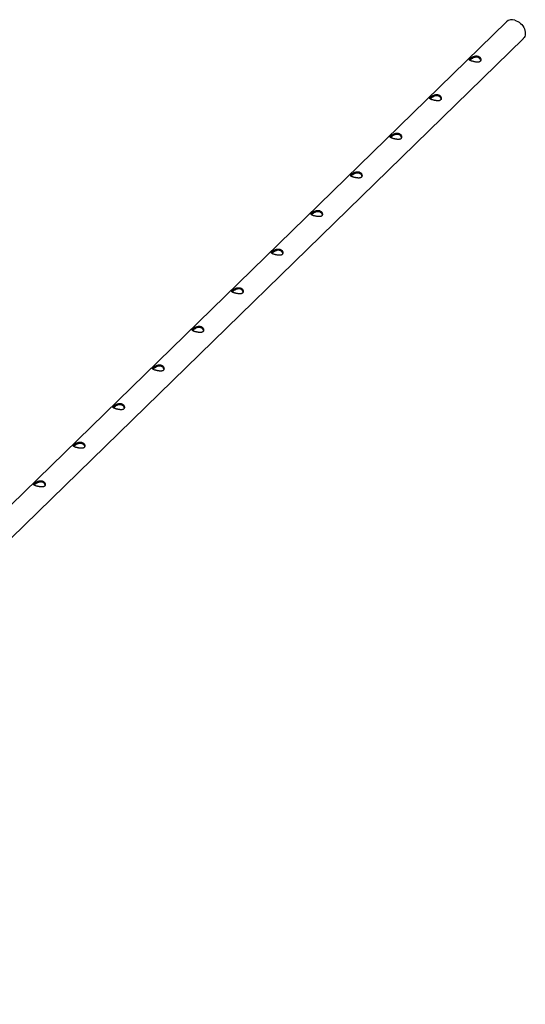
# Model space of a CAD drawing. Units: millimetres. Extents: x 250 to 14600, y 250 to 10250.
# Drawn here: x 11754 to 12469, y 2841 to 4234 of the extents above; entities that cross this region are included whole.
import ezdxf

# ---------------------------------------------------------------- set-up
doc = ezdxf.new("R2010")
doc.units = ezdxf.units.MM
doc.header["$LTSCALE"] = 50

msp = doc.modelspace()

# ---------------------------------------------------------------- linework, layer by layer
at = {"color": 7, "linetype": 'Continuous', "lineweight": 25}
for p, q in [((12441.9, 4231.2), (11041.8, 2864.7)), ((11065.4, 2840.6), (12465.4, 4207.1))]:
    msp.add_line(p, q, dxfattribs=at)
at = {"color": 7, "linetype": 'Continuous', "lineweight": 25, "flags": 128}
msp.add_lwpolyline([(12453.7, 4233.6), (12455.8, 4232.8), (12458, 4231.8), (12460, 4230.5), (12461.9, 4229), (12463.6, 4227.2), (12465.1, 4225.3), (12466.4, 4223.2), (12467.4, 4221.1), (12468.1, 4218.9), (12468.5, 4216.7), (12468.6, 4214.6), (12468.3, 4212.5), (12467.8, 4210.6), (12466.9, 4208.9), (12465.8, 4207.4), (12465.4, 4207.1)], dxfattribs=at)
at = {"color": 7, "linetype": 'Continuous', "lineweight": 25}
msp.add_arc((12449.9, 4222.1), 12.1, 71.7068, 131.2032, dxfattribs=at)
for points, knots in [([(12393.9, 4175.3), (12394.4, 4175.1), (12394.9, 4175), (12395.6, 4174.8), (12395.9, 4174.8), (12396.4, 4174.7), (12396.7, 4174.6), (12397.5, 4174.4), (12398, 4174.4), (12398.8, 4174.2), (12399, 4174.2), (12399.6, 4174.2), (12399.8, 4174.1), (12400.3, 4174.1), (12400.5, 4174.1), (12401, 4174.1), (12401.3, 4174.1), (12401.9, 4174.1), (12402.4, 4174.2), (12403, 4174.3), (12403.2, 4174.3), (12403.6, 4174.5), (12403.7, 4174.5), (12404.2, 4174.8), (12404.5, 4175), (12404.9, 4175.3), (12405, 4175.5), (12405.2, 4175.8), (12405.3, 4175.9), (12405.5, 4176.2), (12405.5, 4176.4), (12405.6, 4176.7), (12405.7, 4176.9), (12405.7, 4177.4), (12405.7, 4177.8), (12405.6, 4178.5), (12405.5, 4178.9), (12405.2, 4179.7), (12405, 4180), (12404.6, 4180.5), (12404.5, 4180.7), (12404.2, 4181), (12404.1, 4181.2), (12403.7, 4181.4), (12403.6, 4181.6), (12403.2, 4181.8), (12403, 4182), (12402.4, 4182.3), (12401.9, 4182.5), (12401.2, 4182.7), (12401, 4182.7), (12400.5, 4182.8), (12400.2, 4182.8), (12399.4, 4182.9), (12398.9, 4182.9), (12398.1, 4182.8), (12397.9, 4182.7), (12397.3, 4182.6), (12397.1, 4182.6), (12396.6, 4182.5), (12396.3, 4182.4), (12395.8, 4182.2), (12395.5, 4182.1), (12394.8, 4181.8), (12394.3, 4181.6), (12393.6, 4181.3), (12393.4, 4181.2), (12393, 4180.9), (12392.8, 4180.8), (12392.2, 4180.4), (12391.8, 4180.1), (12391.3, 4179.7), (12391.1, 4179.6), (12390.8, 4179.4), (12390.5, 4179.1), (12390.3, 4178.9), (12390.1, 4178.6), (12390, 4178.5), (12389.8, 4178.2), (12389.7, 4178), (12389.6, 4177.7), (12389.6, 4177.6), (12389.6, 4177.5), (12389.6, 4177.4), (12389.7, 4177.2), (12389.7, 4177.1), (12389.8, 4177), (12389.9, 4176.9), (12390.1, 4176.7), (12390.3, 4176.6), (12390.7, 4176.4), (12390.8, 4176.3), (12391.1, 4176.2), (12391.3, 4176.1), (12391.8, 4175.9), (12392.2, 4175.8), (12393, 4175.5), (12393.4, 4175.4), (12393.9, 4175.3)], [0, 0, 0, 0, 0.03125, 0.03125, 0.046875, 0.046875, 0.0625, 0.0625, 0.09375, 0.09375, 0.109375, 0.109375, 0.125, 0.125, 0.140625, 0.140625, 0.15625, 0.15625, 0.1875, 0.1875, 0.203125, 0.203125, 0.21875, 0.21875, 0.25, 0.25, 0.265625, 0.265625, 0.28125, 0.28125, 0.296875, 0.296875, 0.3125, 0.3125, 0.34375, 0.34375, 0.375, 0.375, 0.40625, 0.40625, 0.421875, 0.421875, 0.4375, 0.4375, 0.453125, 0.453125, 0.46875, 0.46875, 0.5, 0.5, 0.515625, 0.515625, 0.53125, 0.53125, 0.5625, 0.5625, 0.578125, 0.578125, 0.59375, 0.59375, 0.609375, 0.609375, 0.625, 0.625, 0.65625, 0.65625, 0.671875, 0.671875, 0.6875, 0.6875, 0.71875, 0.71875, 0.734375, 0.734375, 0.75, 0.765625, 0.765625, 0.78125, 0.78125, 0.8125, 0.8125, 0.828125, 0.828125, 0.84375, 0.84375, 0.859375, 0.859375, 0.875, 0.875, 0.90625, 0.90625, 0.921875, 0.921875, 0.9375, 0.9375, 0.96875, 0.96875, 1, 1, 1, 1]), ([(12405.6, 4176.7), (12405.4, 4177.3), (12404.9, 4178.6), (12403.2, 4180.3), (12401, 4181.1), (12398.5, 4181.2), (12396, 4180.6), (12393.6, 4179.4), (12391.4, 4178), (12390.6, 4177.1), (12390.2, 4176.7)], [0, 0, 0, 0, 0.119466, 0.257335, 0.382476, 0.495892, 0.612083, 0.741109, 0.879297, 1, 1, 1, 1]), ([(12337.9, 4120.6), (12338.4, 4120.5), (12338.9, 4120.3), (12339.6, 4120.2), (12339.9, 4120.1), (12340.4, 4120), (12340.7, 4119.9), (12341.5, 4119.8), (12342, 4119.7), (12342.8, 4119.6), (12343, 4119.5), (12343.6, 4119.5), (12343.8, 4119.5), (12344.3, 4119.4), (12344.5, 4119.4), (12345, 4119.4), (12345.3, 4119.4), (12345.9, 4119.4), (12346.4, 4119.5), (12347, 4119.6), (12347.2, 4119.7), (12347.5, 4119.8), (12347.7, 4119.9), (12348.2, 4120.1), (12348.5, 4120.3), (12348.9, 4120.7), (12349, 4120.8), (12349.2, 4121.1), (12349.3, 4121.2), (12349.5, 4121.6), (12349.5, 4121.7), (12349.6, 4122.1), (12349.7, 4122.2), (12349.7, 4122.8), (12349.7, 4123.1), (12349.6, 4123.9), (12349.5, 4124.3), (12349.2, 4125), (12349, 4125.4), (12348.6, 4125.9), (12348.5, 4126), (12348.2, 4126.3), (12348.1, 4126.5), (12347.7, 4126.8), (12347.5, 4126.9), (12347.2, 4127.2), (12347, 4127.3), (12346.4, 4127.6), (12345.9, 4127.8), (12345.2, 4128), (12345, 4128), (12344.5, 4128.1), (12344.2, 4128.2), (12343.4, 4128.2), (12342.9, 4128.2), (12342.1, 4128.1), (12341.9, 4128.1), (12341.3, 4128), (12341.1, 4127.9), (12340.6, 4127.8), (12340.3, 4127.7), (12339.8, 4127.6), (12339.5, 4127.5), (12338.8, 4127.2), (12338.3, 4127), (12337.6, 4126.6), (12337.4, 4126.5), (12337, 4126.2), (12336.8, 4126.1), (12336.2, 4125.7), (12335.8, 4125.5), (12335.3, 4125.1), (12335.1, 4125), (12334.8, 4124.7), (12334.5, 4124.4), (12334.3, 4124.2), (12334.1, 4124), (12334, 4123.9), (12333.8, 4123.5), (12333.7, 4123.3), (12333.6, 4123.1), (12333.6, 4123), (12333.6, 4122.8), (12333.6, 4122.7), (12333.7, 4122.6), (12333.7, 4122.5), (12333.8, 4122.3), (12333.9, 4122.3), (12334.1, 4122), (12334.3, 4121.9), (12334.7, 4121.7), (12334.8, 4121.6), (12335.1, 4121.5), (12335.3, 4121.4), (12335.8, 4121.3), (12336.2, 4121.1), (12337, 4120.9), (12337.4, 4120.7), (12337.9, 4120.6)], [0, 0, 0, 0, 0.03125, 0.03125, 0.046875, 0.046875, 0.0625, 0.0625, 0.09375, 0.09375, 0.109375, 0.109375, 0.125, 0.125, 0.140625, 0.140625, 0.15625, 0.15625, 0.1875, 0.1875, 0.203125, 0.203125, 0.21875, 0.21875, 0.25, 0.25, 0.265625, 0.265625, 0.28125, 0.28125, 0.296875, 0.296875, 0.3125, 0.3125, 0.34375, 0.34375, 0.375, 0.375, 0.40625, 0.40625, 0.421875, 0.421875, 0.4375, 0.4375, 0.453125, 0.453125, 0.46875, 0.46875, 0.5, 0.5, 0.515625, 0.515625, 0.53125, 0.53125, 0.5625, 0.5625, 0.578125, 0.578125, 0.59375, 0.59375, 0.609375, 0.609375, 0.625, 0.625, 0.65625, 0.65625, 0.671875, 0.671875, 0.6875, 0.6875, 0.71875, 0.71875, 0.734375, 0.734375, 0.75, 0.765625, 0.765625, 0.78125, 0.78125, 0.8125, 0.8125, 0.828125, 0.828125, 0.84375, 0.84375, 0.859375, 0.859375, 0.875, 0.875, 0.90625, 0.90625, 0.921875, 0.921875, 0.9375, 0.9375, 0.96875, 0.96875, 1, 1, 1, 1]), ([(12349.6, 4122), (12349.4, 4122.7), (12348.9, 4124), (12347.2, 4125.6), (12345, 4126.5), (12342.5, 4126.5), (12340, 4125.9), (12337.6, 4124.8), (12335.4, 4123.3), (12334.6, 4122.5), (12334.2, 4122.1)], [0, 0, 0, 0, 0.119466, 0.257335, 0.382476, 0.495892, 0.612083, 0.741109, 0.879297, 1, 1, 1, 1]), ([(12281.9, 4065.9), (12282.4, 4065.8), (12282.9, 4065.7), (12283.6, 4065.5), (12283.9, 4065.4), (12284.4, 4065.3), (12284.7, 4065.3), (12285.5, 4065.1), (12286, 4065), (12286.8, 4064.9), (12287, 4064.9), (12287.5, 4064.8), (12287.8, 4064.8), (12288.3, 4064.8), (12288.5, 4064.8), (12289, 4064.8), (12289.2, 4064.8), (12289.9, 4064.8), (12290.4, 4064.8), (12291, 4065), (12291.2, 4065), (12291.5, 4065.1), (12291.7, 4065.2), (12292.2, 4065.5), (12292.5, 4065.7), (12292.9, 4066), (12293, 4066.2), (12293.2, 4066.4), (12293.3, 4066.6), (12293.5, 4066.9), (12293.5, 4067.1), (12293.6, 4067.4), (12293.7, 4067.6), (12293.7, 4068.1), (12293.7, 4068.5), (12293.6, 4069.2), (12293.5, 4069.6), (12293.2, 4070.3), (12293, 4070.7), (12292.6, 4071.2), (12292.5, 4071.4), (12292.2, 4071.7), (12292.1, 4071.8), (12291.7, 4072.1), (12291.5, 4072.3), (12291.2, 4072.5), (12291, 4072.6), (12290.4, 4073), (12289.9, 4073.1), (12289.2, 4073.3), (12289, 4073.4), (12288.5, 4073.5), (12288.2, 4073.5), (12287.4, 4073.5), (12286.9, 4073.5), (12286.1, 4073.5), (12285.9, 4073.4), (12285.3, 4073.3), (12285.1, 4073.3), (12284.6, 4073.1), (12284.3, 4073.1), (12283.8, 4072.9), (12283.5, 4072.8), (12282.8, 4072.5), (12282.3, 4072.3), (12281.6, 4072), (12281.4, 4071.8), (12281, 4071.6), (12280.8, 4071.5), (12280.1, 4071.1), (12279.8, 4070.8), (12279.3, 4070.4), (12279.1, 4070.3), (12278.8, 4070), (12278.5, 4069.8), (12278.3, 4069.6), (12278.1, 4069.3), (12278, 4069.2), (12277.8, 4068.9), (12277.7, 4068.7), (12277.6, 4068.4), (12277.6, 4068.3), (12277.6, 4068.1), (12277.6, 4068.1), (12277.7, 4067.9), (12277.7, 4067.8), (12277.8, 4067.7), (12277.9, 4067.6), (12278.1, 4067.4), (12278.3, 4067.3), (12278.7, 4067.1), (12278.8, 4067), (12279.1, 4066.9), (12279.3, 4066.8), (12279.8, 4066.6), (12280.2, 4066.5), (12281, 4066.2), (12281.4, 4066.1), (12281.9, 4065.9)], [0, 0, 0, 0, 0.03125, 0.03125, 0.046875, 0.046875, 0.0625, 0.0625, 0.09375, 0.09375, 0.109375, 0.109375, 0.125, 0.125, 0.140625, 0.140625, 0.15625, 0.15625, 0.1875, 0.1875, 0.203125, 0.203125, 0.21875, 0.21875, 0.25, 0.25, 0.265625, 0.265625, 0.28125, 0.28125, 0.296875, 0.296875, 0.3125, 0.3125, 0.34375, 0.34375, 0.375, 0.375, 0.40625, 0.40625, 0.421875, 0.421875, 0.4375, 0.4375, 0.453125, 0.453125, 0.46875, 0.46875, 0.5, 0.5, 0.515625, 0.515625, 0.53125, 0.53125, 0.5625, 0.5625, 0.578125, 0.578125, 0.59375, 0.59375, 0.609375, 0.609375, 0.625, 0.625, 0.65625, 0.65625, 0.671875, 0.671875, 0.6875, 0.6875, 0.71875, 0.71875, 0.734375, 0.734375, 0.75, 0.765625, 0.765625, 0.78125, 0.78125, 0.8125, 0.8125, 0.828125, 0.828125, 0.84375, 0.84375, 0.859375, 0.859375, 0.875, 0.875, 0.90625, 0.90625, 0.921875, 0.921875, 0.9375, 0.9375, 0.96875, 0.96875, 1, 1, 1, 1]), ([(12293.6, 4067.4), (12293.4, 4068), (12292.9, 4069.3), (12291.2, 4070.9), (12289, 4071.8), (12286.5, 4071.9), (12284, 4071.3), (12281.6, 4070.1), (12279.4, 4068.6), (12278.6, 4067.8), (12278.2, 4067.4)], [0, 0, 0, 0, 0.119466, 0.257335, 0.382476, 0.495892, 0.612083, 0.741109, 0.879297, 1, 1, 1, 1]), ([(12225.9, 4011.3), (12226.4, 4011.1), (12226.9, 4011), (12227.6, 4010.8), (12227.9, 4010.8), (12228.4, 4010.7), (12228.7, 4010.6), (12229.5, 4010.5), (12230, 4010.4), (12230.8, 4010.3), (12231, 4010.2), (12231.5, 4010.2), (12231.8, 4010.1), (12232.3, 4010.1), (12232.5, 4010.1), (12233, 4010.1), (12233.2, 4010.1), (12233.9, 4010.1), (12234.4, 4010.2), (12235, 4010.3), (12235.2, 4010.4), (12235.5, 4010.5), (12235.7, 4010.6), (12236.2, 4010.8), (12236.5, 4011), (12236.9, 4011.4), (12237, 4011.5), (12237.2, 4011.8), (12237.3, 4011.9), (12237.5, 4012.2), (12237.5, 4012.4), (12237.6, 4012.7), (12237.7, 4012.9), (12237.7, 4013.4), (12237.7, 4013.8), (12237.6, 4014.6), (12237.5, 4014.9), (12237.2, 4015.7), (12237, 4016), (12236.6, 4016.5), (12236.5, 4016.7), (12236.2, 4017), (12236.1, 4017.2), (12235.7, 4017.5), (12235.5, 4017.6), (12235.2, 4017.9), (12235, 4018), (12234.3, 4018.3), (12233.9, 4018.5), (12233.2, 4018.7), (12233, 4018.7), (12232.5, 4018.8), (12232.2, 4018.8), (12231.4, 4018.9), (12230.9, 4018.9), (12230.1, 4018.8), (12229.9, 4018.8), (12229.3, 4018.7), (12229.1, 4018.6), (12228.6, 4018.5), (12228.3, 4018.4), (12227.8, 4018.2), (12227.5, 4018.2), (12226.8, 4017.9), (12226.3, 4017.6), (12225.6, 4017.3), (12225.4, 4017.2), (12225, 4016.9), (12224.8, 4016.8), (12224.1, 4016.4), (12223.8, 4016.2), (12223.3, 4015.8), (12223.1, 4015.6), (12222.8, 4015.4), (12222.5, 4015.1), (12222.3, 4014.9), (12222.1, 4014.7), (12222, 4014.5), (12221.8, 4014.2), (12221.7, 4014), (12221.6, 4013.7), (12221.6, 4013.7), (12221.6, 4013.5), (12221.6, 4013.4), (12221.7, 4013.2), (12221.7, 4013.2), (12221.8, 4013), (12221.9, 4012.9), (12222.1, 4012.7), (12222.3, 4012.6), (12222.7, 4012.4), (12222.8, 4012.3), (12223.1, 4012.2), (12223.3, 4012.1), (12223.8, 4011.9), (12224.1, 4011.8), (12225, 4011.5), (12225.4, 4011.4), (12225.9, 4011.3)], [0, 0, 0, 0, 0.03125, 0.03125, 0.046875, 0.046875, 0.0625, 0.0625, 0.09375, 0.09375, 0.109375, 0.109375, 0.125, 0.125, 0.140625, 0.140625, 0.15625, 0.15625, 0.1875, 0.1875, 0.203125, 0.203125, 0.21875, 0.21875, 0.25, 0.25, 0.265625, 0.265625, 0.28125, 0.28125, 0.296875, 0.296875, 0.3125, 0.3125, 0.34375, 0.34375, 0.375, 0.375, 0.40625, 0.40625, 0.421875, 0.421875, 0.4375, 0.4375, 0.453125, 0.453125, 0.46875, 0.46875, 0.5, 0.5, 0.515625, 0.515625, 0.53125, 0.53125, 0.5625, 0.5625, 0.578125, 0.578125, 0.59375, 0.59375, 0.609375, 0.609375, 0.625, 0.625, 0.65625, 0.65625, 0.671875, 0.671875, 0.6875, 0.6875, 0.71875, 0.71875, 0.734375, 0.734375, 0.75, 0.765625, 0.765625, 0.78125, 0.78125, 0.8125, 0.8125, 0.828125, 0.828125, 0.84375, 0.84375, 0.859375, 0.859375, 0.875, 0.875, 0.90625, 0.90625, 0.921875, 0.921875, 0.9375, 0.9375, 0.96875, 0.96875, 1, 1, 1, 1]), ([(12237.6, 4012.7), (12237.4, 4013.3), (12236.9, 4014.7), (12235.2, 4016.3), (12233, 4017.1), (12230.5, 4017.2), (12228, 4016.6), (12225.6, 4015.4), (12223.4, 4014), (12222.6, 4013.1), (12222.2, 4012.8)], [0, 0, 0, 0, 0.119466, 0.257335, 0.382476, 0.495892, 0.612083, 0.741109, 0.879297, 1, 1, 1, 1]), ([(12169.9, 3956.6), (12170.4, 3956.5), (12170.9, 3956.4), (12171.6, 3956.2), (12171.9, 3956.1), (12172.4, 3956), (12172.7, 3956), (12173.5, 3955.8), (12174, 3955.7), (12174.8, 3955.6), (12175, 3955.6), (12175.5, 3955.5), (12175.8, 3955.5), (12176.3, 3955.5), (12176.5, 3955.4), (12177, 3955.4), (12177.2, 3955.4), (12177.9, 3955.5), (12178.4, 3955.5), (12179, 3955.6), (12179.2, 3955.7), (12179.5, 3955.8), (12179.7, 3955.9), (12180.2, 3956.1), (12180.5, 3956.3), (12180.9, 3956.7), (12181, 3956.8), (12181.2, 3957.1), (12181.3, 3957.3), (12181.4, 3957.6), (12181.5, 3957.7), (12181.6, 3958.1), (12181.6, 3958.2), (12181.7, 3958.8), (12181.7, 3959.2), (12181.6, 3959.9), (12181.5, 3960.3), (12181.2, 3961), (12181, 3961.4), (12180.6, 3961.9), (12180.5, 3962), (12180.2, 3962.4), (12180, 3962.5), (12179.7, 3962.8), (12179.5, 3962.9), (12179.2, 3963.2), (12179, 3963.3), (12178.3, 3963.6), (12177.9, 3963.8), (12177.2, 3964), (12177, 3964.1), (12176.5, 3964.1), (12176.2, 3964.2), (12175.4, 3964.2), (12174.9, 3964.2), (12174.1, 3964.1), (12173.9, 3964.1), (12173.3, 3964), (12173.1, 3963.9), (12172.6, 3963.8), (12172.3, 3963.7), (12171.8, 3963.6), (12171.5, 3963.5), (12170.8, 3963.2), (12170.3, 3963), (12169.6, 3962.6), (12169.4, 3962.5), (12169, 3962.3), (12168.7, 3962.1), (12168.1, 3961.8), (12167.8, 3961.5), (12167.3, 3961.1), (12167.1, 3961), (12166.8, 3960.7), (12166.5, 3960.5), (12166.3, 3960.2), (12166.1, 3960), (12166, 3959.9), (12165.8, 3959.6), (12165.7, 3959.4), (12165.6, 3959.1), (12165.6, 3959), (12165.6, 3958.8), (12165.6, 3958.7), (12165.7, 3958.6), (12165.7, 3958.5), (12165.8, 3958.4), (12165.9, 3958.3), (12166.1, 3958.1), (12166.3, 3957.9), (12166.7, 3957.7), (12166.8, 3957.7), (12167.1, 3957.5), (12167.3, 3957.5), (12167.8, 3957.3), (12168.1, 3957.1), (12169, 3956.9), (12169.4, 3956.7), (12169.9, 3956.6)], [0, 0, 0, 0, 0.03125, 0.03125, 0.046875, 0.046875, 0.0625, 0.0625, 0.09375, 0.09375, 0.109375, 0.109375, 0.125, 0.125, 0.140625, 0.140625, 0.15625, 0.15625, 0.1875, 0.1875, 0.203125, 0.203125, 0.21875, 0.21875, 0.25, 0.25, 0.265625, 0.265625, 0.28125, 0.28125, 0.296875, 0.296875, 0.3125, 0.3125, 0.34375, 0.34375, 0.375, 0.375, 0.40625, 0.40625, 0.421875, 0.421875, 0.4375, 0.4375, 0.453125, 0.453125, 0.46875, 0.46875, 0.5, 0.5, 0.515625, 0.515625, 0.53125, 0.53125, 0.5625, 0.5625, 0.578125, 0.578125, 0.59375, 0.59375, 0.609375, 0.609375, 0.625, 0.625, 0.65625, 0.65625, 0.671875, 0.671875, 0.6875, 0.6875, 0.71875, 0.71875, 0.734375, 0.734375, 0.75, 0.765625, 0.765625, 0.78125, 0.78125, 0.8125, 0.8125, 0.828125, 0.828125, 0.84375, 0.84375, 0.859375, 0.859375, 0.875, 0.875, 0.90625, 0.90625, 0.921875, 0.921875, 0.9375, 0.9375, 0.96875, 0.96875, 1, 1, 1, 1]), ([(12181.6, 3958.1), (12181.4, 3958.7), (12180.9, 3960), (12179.2, 3961.6), (12177, 3962.5), (12174.5, 3962.5), (12172, 3961.9), (12169.6, 3960.8), (12167.4, 3959.3), (12166.6, 3958.5), (12166.2, 3958.1)], [0, 0, 0, 0, 0.119466, 0.257335, 0.382476, 0.495892, 0.612083, 0.741109, 0.879297, 1, 1, 1, 1]), ([(12113.9, 3902), (12114.4, 3901.8), (12114.9, 3901.7), (12115.6, 3901.5), (12115.9, 3901.5), (12116.4, 3901.3), (12116.7, 3901.3), (12117.5, 3901.1), (12118, 3901), (12118.8, 3900.9), (12119, 3900.9), (12119.5, 3900.8), (12119.8, 3900.8), (12120.3, 3900.8), (12120.5, 3900.8), (12121, 3900.8), (12121.2, 3900.8), (12121.9, 3900.8), (12122.4, 3900.9), (12123, 3901), (12123.2, 3901), (12123.5, 3901.2), (12123.7, 3901.2), (12124.2, 3901.5), (12124.5, 3901.7), (12124.9, 3902), (12125, 3902.2), (12125.2, 3902.5), (12125.3, 3902.6), (12125.4, 3902.9), (12125.5, 3903.1), (12125.6, 3903.4), (12125.6, 3903.6), (12125.7, 3904.1), (12125.7, 3904.5), (12125.6, 3905.2), (12125.5, 3905.6), (12125.2, 3906.4), (12125, 3906.7), (12124.6, 3907.2), (12124.5, 3907.4), (12124.2, 3907.7), (12124, 3907.9), (12123.7, 3908.1), (12123.5, 3908.3), (12123.2, 3908.5), (12123, 3908.7), (12122.3, 3909), (12121.9, 3909.2), (12121.2, 3909.3), (12120.9, 3909.4), (12120.4, 3909.5), (12120.2, 3909.5), (12119.4, 3909.6), (12118.9, 3909.6), (12118.1, 3909.5), (12117.9, 3909.4), (12117.3, 3909.3), (12117.1, 3909.3), (12116.5, 3909.2), (12116.3, 3909.1), (12115.8, 3908.9), (12115.5, 3908.8), (12114.8, 3908.5), (12114.3, 3908.3), (12113.6, 3908), (12113.4, 3907.9), (12113, 3907.6), (12112.7, 3907.5), (12112.1, 3907.1), (12111.8, 3906.8), (12111.3, 3906.4), (12111.1, 3906.3), (12110.8, 3906.1), (12110.5, 3905.8), (12110.3, 3905.6), (12110.1, 3905.3), (12110, 3905.2), (12109.8, 3904.9), (12109.7, 3904.7), (12109.6, 3904.4), (12109.6, 3904.3), (12109.6, 3904.2), (12109.6, 3904.1), (12109.7, 3903.9), (12109.7, 3903.8), (12109.8, 3903.7), (12109.9, 3903.6), (12110.1, 3903.4), (12110.3, 3903.3), (12110.7, 3903.1), (12110.8, 3903), (12111.1, 3902.9), (12111.3, 3902.8), (12111.8, 3902.6), (12112.1, 3902.5), (12113, 3902.2), (12113.4, 3902.1), (12113.9, 3902)], [0, 0, 0, 0, 0.03125, 0.03125, 0.046875, 0.046875, 0.0625, 0.0625, 0.09375, 0.09375, 0.109375, 0.109375, 0.125, 0.125, 0.140625, 0.140625, 0.15625, 0.15625, 0.1875, 0.1875, 0.203125, 0.203125, 0.21875, 0.21875, 0.25, 0.25, 0.265625, 0.265625, 0.28125, 0.28125, 0.296875, 0.296875, 0.3125, 0.3125, 0.34375, 0.34375, 0.375, 0.375, 0.40625, 0.40625, 0.421875, 0.421875, 0.4375, 0.4375, 0.453125, 0.453125, 0.46875, 0.46875, 0.5, 0.5, 0.515625, 0.515625, 0.53125, 0.53125, 0.5625, 0.5625, 0.578125, 0.578125, 0.59375, 0.59375, 0.609375, 0.609375, 0.625, 0.625, 0.65625, 0.65625, 0.671875, 0.671875, 0.6875, 0.6875, 0.71875, 0.71875, 0.734375, 0.734375, 0.75, 0.765625, 0.765625, 0.78125, 0.78125, 0.8125, 0.8125, 0.828125, 0.828125, 0.84375, 0.84375, 0.859375, 0.859375, 0.875, 0.875, 0.90625, 0.90625, 0.921875, 0.921875, 0.9375, 0.9375, 0.96875, 0.96875, 1, 1, 1, 1]), ([(12125.5, 3903.4), (12125.4, 3904), (12124.9, 3905.3), (12123.2, 3906.9), (12121, 3907.8), (12118.5, 3907.9), (12116, 3907.3), (12113.6, 3906.1), (12111.4, 3904.7), (12110.6, 3903.8), (12110.2, 3903.4)], [0, 0, 0, 0, 0.119466, 0.257335, 0.382476, 0.495892, 0.612083, 0.741109, 0.879297, 1, 1, 1, 1]), ([(12057.9, 3847.3), (12058.4, 3847.2), (12058.9, 3847), (12059.6, 3846.9), (12059.9, 3846.8), (12060.4, 3846.7), (12060.7, 3846.6), (12061.5, 3846.5), (12062, 3846.4), (12062.8, 3846.3), (12063, 3846.2), (12063.5, 3846.2), (12063.8, 3846.2), (12064.3, 3846.1), (12064.5, 3846.1), (12065, 3846.1), (12065.2, 3846.1), (12065.9, 3846.1), (12066.4, 3846.2), (12067, 3846.3), (12067.2, 3846.4), (12067.5, 3846.5), (12067.7, 3846.6), (12068.2, 3846.8), (12068.5, 3847), (12068.9, 3847.4), (12069, 3847.5), (12069.2, 3847.8), (12069.3, 3847.9), (12069.4, 3848.3), (12069.5, 3848.4), (12069.6, 3848.7), (12069.6, 3848.9), (12069.7, 3849.5), (12069.7, 3849.8), (12069.6, 3850.6), (12069.5, 3851), (12069.2, 3851.7), (12069, 3852), (12068.6, 3852.6), (12068.5, 3852.7), (12068.2, 3853), (12068, 3853.2), (12067.7, 3853.5), (12067.5, 3853.6), (12067.2, 3853.9), (12067, 3854), (12066.3, 3854.3), (12065.9, 3854.5), (12065.2, 3854.7), (12064.9, 3854.7), (12064.4, 3854.8), (12064.2, 3854.9), (12063.4, 3854.9), (12062.9, 3854.9), (12062.1, 3854.8), (12061.8, 3854.8), (12061.3, 3854.7), (12061.1, 3854.6), (12060.5, 3854.5), (12060.3, 3854.4), (12059.8, 3854.3), (12059.5, 3854.2), (12058.8, 3853.9), (12058.3, 3853.7), (12057.6, 3853.3), (12057.4, 3853.2), (12057, 3852.9), (12056.7, 3852.8), (12056.1, 3852.4), (12055.8, 3852.2), (12055.3, 3851.8), (12055.1, 3851.6), (12054.8, 3851.4), (12054.5, 3851.1), (12054.3, 3850.9), (12054.1, 3850.7), (12054, 3850.6), (12053.8, 3850.2), (12053.7, 3850), (12053.6, 3849.8), (12053.6, 3849.7), (12053.6, 3849.5), (12053.6, 3849.4), (12053.7, 3849.3), (12053.7, 3849.2), (12053.8, 3849), (12053.9, 3849), (12054.1, 3848.7), (12054.3, 3848.6), (12054.7, 3848.4), (12054.8, 3848.3), (12055.1, 3848.2), (12055.3, 3848.1), (12055.8, 3847.9), (12056.1, 3847.8), (12057, 3847.6), (12057.4, 3847.4), (12057.9, 3847.3)], [0, 0, 0, 0, 0.03125, 0.03125, 0.046875, 0.046875, 0.0625, 0.0625, 0.09375, 0.09375, 0.109375, 0.109375, 0.125, 0.125, 0.140625, 0.140625, 0.15625, 0.15625, 0.1875, 0.1875, 0.203125, 0.203125, 0.21875, 0.21875, 0.25, 0.25, 0.265625, 0.265625, 0.28125, 0.28125, 0.296875, 0.296875, 0.3125, 0.3125, 0.34375, 0.34375, 0.375, 0.375, 0.40625, 0.40625, 0.421875, 0.421875, 0.4375, 0.4375, 0.453125, 0.453125, 0.46875, 0.46875, 0.5, 0.5, 0.515625, 0.515625, 0.53125, 0.53125, 0.5625, 0.5625, 0.578125, 0.578125, 0.59375, 0.59375, 0.609375, 0.609375, 0.625, 0.625, 0.65625, 0.65625, 0.671875, 0.671875, 0.6875, 0.6875, 0.71875, 0.71875, 0.734375, 0.734375, 0.75, 0.765625, 0.765625, 0.78125, 0.78125, 0.8125, 0.8125, 0.828125, 0.828125, 0.84375, 0.84375, 0.859375, 0.859375, 0.875, 0.875, 0.90625, 0.90625, 0.921875, 0.921875, 0.9375, 0.9375, 0.96875, 0.96875, 1, 1, 1, 1]), ([(12069.5, 3848.7), (12069.3, 3849.4), (12068.9, 3850.7), (12067.2, 3852.3), (12065, 3853.2), (12062.5, 3853.2), (12060, 3852.6), (12057.6, 3851.5), (12055.4, 3850), (12054.6, 3849.2), (12054.2, 3848.8)], [0, 0, 0, 0, 0.119466, 0.257335, 0.382476, 0.495892, 0.612083, 0.741109, 0.879297, 1, 1, 1, 1]), ([(12001.9, 3792.6), (12002.4, 3792.5), (12002.9, 3792.4), (12003.6, 3792.2), (12003.9, 3792.1), (12004.4, 3792), (12004.7, 3792), (12005.5, 3791.8), (12006, 3791.7), (12006.8, 3791.6), (12007, 3791.6), (12007.5, 3791.5), (12007.8, 3791.5), (12008.3, 3791.5), (12008.5, 3791.5), (12009, 3791.4), (12009.2, 3791.5), (12009.9, 3791.5), (12010.4, 3791.5), (12011, 3791.7), (12011.2, 3791.7), (12011.5, 3791.8), (12011.7, 3791.9), (12012.2, 3792.2), (12012.5, 3792.4), (12012.9, 3792.7), (12013, 3792.9), (12013.2, 3793.1), (12013.3, 3793.3), (12013.4, 3793.6), (12013.5, 3793.8), (12013.6, 3794.1), (12013.6, 3794.3), (12013.7, 3794.8), (12013.7, 3795.2), (12013.6, 3795.9), (12013.5, 3796.3), (12013.2, 3797), (12013, 3797.4), (12012.6, 3797.9), (12012.5, 3798.1), (12012.2, 3798.4), (12012, 3798.5), (12011.7, 3798.8), (12011.5, 3799), (12011.2, 3799.2), (12011, 3799.3), (12010.3, 3799.7), (12009.9, 3799.8), (12009.2, 3800), (12008.9, 3800.1), (12008.4, 3800.2), (12008.2, 3800.2), (12007.4, 3800.2), (12006.9, 3800.2), (12006.1, 3800.2), (12005.8, 3800.1), (12005.3, 3800), (12005.1, 3800), (12004.5, 3799.8), (12004.3, 3799.8), (12003.8, 3799.6), (12003.5, 3799.5), (12002.8, 3799.2), (12002.3, 3799), (12001.6, 3798.7), (12001.4, 3798.5), (12000.9, 3798.3), (12000.7, 3798.2), (12000.1, 3797.8), (11999.8, 3797.5), (11999.3, 3797.1), (11999.1, 3797), (11998.8, 3796.7), (11998.5, 3796.5), (11998.3, 3796.2), (11998.1, 3796), (11998, 3795.9), (11997.8, 3795.6), (11997.7, 3795.4), (11997.6, 3795.1), (11997.6, 3795), (11997.6, 3794.8), (11997.6, 3794.8), (11997.7, 3794.6), (11997.7, 3794.5), (11997.8, 3794.4), (11997.9, 3794.3), (11998.1, 3794.1), (11998.3, 3793.9), (11998.7, 3793.7), (11998.8, 3793.7), (11999.1, 3793.5), (11999.3, 3793.5), (11999.8, 3793.3), (12000.1, 3793.2), (12001, 3792.9), (12001.4, 3792.8), (12001.9, 3792.6)], [0, 0, 0, 0, 0.03125, 0.03125, 0.046875, 0.046875, 0.0625, 0.0625, 0.09375, 0.09375, 0.109375, 0.109375, 0.125, 0.125, 0.140625, 0.140625, 0.15625, 0.15625, 0.1875, 0.1875, 0.203125, 0.203125, 0.21875, 0.21875, 0.25, 0.25, 0.265625, 0.265625, 0.28125, 0.28125, 0.296875, 0.296875, 0.3125, 0.3125, 0.34375, 0.34375, 0.375, 0.375, 0.40625, 0.40625, 0.421875, 0.421875, 0.4375, 0.4375, 0.453125, 0.453125, 0.46875, 0.46875, 0.5, 0.5, 0.515625, 0.515625, 0.53125, 0.53125, 0.5625, 0.5625, 0.578125, 0.578125, 0.59375, 0.59375, 0.609375, 0.609375, 0.625, 0.625, 0.65625, 0.65625, 0.671875, 0.671875, 0.6875, 0.6875, 0.71875, 0.71875, 0.734375, 0.734375, 0.75, 0.765625, 0.765625, 0.78125, 0.78125, 0.8125, 0.8125, 0.828125, 0.828125, 0.84375, 0.84375, 0.859375, 0.859375, 0.875, 0.875, 0.90625, 0.90625, 0.921875, 0.921875, 0.9375, 0.9375, 0.96875, 0.96875, 1, 1, 1, 1]), ([(12013.5, 3794.1), (12013.3, 3794.7), (12012.9, 3796), (12011.2, 3797.6), (12008.9, 3798.5), (12006.5, 3798.6), (12004, 3798), (12001.6, 3796.8), (11999.4, 3795.3), (11998.6, 3794.5), (11998.2, 3794.1)], [0, 0, 0, 0, 0.1194659, 0.257335, 0.3824763, 0.4958919, 0.6120828, 0.7411086, 0.8792967, 1, 1, 1, 1]), ([(11945.9, 3738), (11946.4, 3737.8), (11946.9, 3737.7), (11947.6, 3737.5), (11947.9, 3737.5), (11948.4, 3737.4), (11948.7, 3737.3), (11949.5, 3737.2), (11950, 3737.1), (11950.8, 3737), (11951, 3736.9), (11951.5, 3736.9), (11951.8, 3736.8), (11952.3, 3736.8), (11952.5, 3736.8), (11953, 3736.8), (11953.2, 3736.8), (11953.9, 3736.8), (11954.3, 3736.9), (11955, 3737), (11955.2, 3737.1), (11955.5, 3737.2), (11955.7, 3737.2), (11956.2, 3737.5), (11956.5, 3737.7), (11956.9, 3738.1), (11957, 3738.2), (11957.2, 3738.5), (11957.3, 3738.6), (11957.4, 3738.9), (11957.5, 3739.1), (11957.6, 3739.4), (11957.6, 3739.6), (11957.7, 3740.1), (11957.7, 3740.5), (11957.6, 3741.3), (11957.5, 3741.6), (11957.2, 3742.4), (11957, 3742.7), (11956.6, 3743.2), (11956.5, 3743.4), (11956.2, 3743.7), (11956, 3743.9), (11955.7, 3744.2), (11955.5, 3744.3), (11955.2, 3744.5), (11955, 3744.7), (11954.3, 3745), (11953.9, 3745.2), (11953.2, 3745.4), (11952.9, 3745.4), (11952.4, 3745.5), (11952.2, 3745.5), (11951.4, 3745.6), (11950.9, 3745.6), (11950.1, 3745.5), (11949.8, 3745.5), (11949.3, 3745.4), (11949.1, 3745.3), (11948.5, 3745.2), (11948.3, 3745.1), (11947.8, 3744.9), (11947.5, 3744.8), (11946.8, 3744.6), (11946.3, 3744.3), (11945.6, 3744), (11945.4, 3743.9), (11944.9, 3743.6), (11944.7, 3743.5), (11944.1, 3743.1), (11943.8, 3742.8), (11943.2, 3742.5), (11943.1, 3742.3), (11942.8, 3742.1), (11942.5, 3741.8), (11942.3, 3741.6), (11942.1, 3741.4), (11942, 3741.2), (11941.8, 3740.9), (11941.7, 3740.7), (11941.6, 3740.4), (11941.6, 3740.3), (11941.6, 3740.2), (11941.6, 3740.1), (11941.7, 3739.9), (11941.7, 3739.9), (11941.8, 3739.7), (11941.9, 3739.6), (11942.1, 3739.4), (11942.3, 3739.3), (11942.7, 3739.1), (11942.8, 3739), (11943.1, 3738.9), (11943.3, 3738.8), (11943.8, 3738.6), (11944.1, 3738.5), (11945, 3738.2), (11945.4, 3738.1), (11945.9, 3738)], [0, 0, 0, 0, 0.03125, 0.03125, 0.046875, 0.046875, 0.0625, 0.0625, 0.09375, 0.09375, 0.109375, 0.109375, 0.125, 0.125, 0.140625, 0.140625, 0.15625, 0.15625, 0.1875, 0.1875, 0.203125, 0.203125, 0.21875, 0.21875, 0.25, 0.25, 0.265625, 0.265625, 0.28125, 0.28125, 0.296875, 0.296875, 0.3125, 0.3125, 0.34375, 0.34375, 0.375, 0.375, 0.40625, 0.40625, 0.421875, 0.421875, 0.4375, 0.4375, 0.453125, 0.453125, 0.46875, 0.46875, 0.5, 0.5, 0.515625, 0.515625, 0.53125, 0.53125, 0.5625, 0.5625, 0.578125, 0.578125, 0.59375, 0.59375, 0.609375, 0.609375, 0.625, 0.625, 0.65625, 0.65625, 0.671875, 0.671875, 0.6875, 0.6875, 0.71875, 0.71875, 0.734375, 0.734375, 0.75, 0.765625, 0.765625, 0.78125, 0.78125, 0.8125, 0.8125, 0.828125, 0.828125, 0.84375, 0.84375, 0.859375, 0.859375, 0.875, 0.875, 0.90625, 0.90625, 0.921875, 0.921875, 0.9375, 0.9375, 0.96875, 0.96875, 1, 1, 1, 1]), ([(11957.5, 3739.4), (11957.3, 3740), (11956.9, 3741.4), (11955.2, 3743), (11952.9, 3743.8), (11950.5, 3743.9), (11948, 3743.3), (11945.6, 3742.1), (11943.4, 3740.7), (11942.6, 3739.8), (11942.2, 3739.4)], [0, 0, 0, 0, 0.119466, 0.257335, 0.382476, 0.495892, 0.612083, 0.741109, 0.879297, 1, 1, 1, 1]), ([(11889.9, 3683.3), (11890.4, 3683.2), (11890.9, 3683.1), (11891.6, 3682.9), (11891.9, 3682.8), (11892.4, 3682.7), (11892.7, 3682.6), (11893.5, 3682.5), (11894, 3682.4), (11894.8, 3682.3), (11895, 3682.3), (11895.5, 3682.2), (11895.8, 3682.2), (11896.3, 3682.1), (11896.5, 3682.1), (11897, 3682.1), (11897.2, 3682.1), (11897.9, 3682.2), (11898.3, 3682.2), (11899, 3682.3), (11899.1, 3682.4), (11899.5, 3682.5), (11899.7, 3682.6), (11900.2, 3682.8), (11900.5, 3683), (11900.9, 3683.4), (11901, 3683.5), (11901.2, 3683.8), (11901.3, 3684), (11901.4, 3684.3), (11901.5, 3684.4), (11901.6, 3684.8), (11901.6, 3684.9), (11901.7, 3685.5), (11901.7, 3685.8), (11901.6, 3686.6), (11901.5, 3687), (11901.2, 3687.7), (11901, 3688.1), (11900.6, 3688.6), (11900.5, 3688.7), (11900.2, 3689.1), (11900, 3689.2), (11899.7, 3689.5), (11899.5, 3689.6), (11899.1, 3689.9), (11898.9, 3690), (11898.3, 3690.3), (11897.9, 3690.5), (11897.2, 3690.7), (11896.9, 3690.8), (11896.4, 3690.8), (11896.2, 3690.9), (11895.4, 3690.9), (11894.9, 3690.9), (11894.1, 3690.8), (11893.8, 3690.8), (11893.3, 3690.7), (11893.1, 3690.6), (11892.5, 3690.5), (11892.3, 3690.4), (11891.8, 3690.3), (11891.5, 3690.2), (11890.8, 3689.9), (11890.3, 3689.7), (11889.6, 3689.3), (11889.4, 3689.2), (11888.9, 3689), (11888.7, 3688.8), (11888.1, 3688.4), (11887.8, 3688.2), (11887.2, 3687.8), (11887.1, 3687.7), (11886.8, 3687.4), (11886.5, 3687.2), (11886.3, 3686.9), (11886.1, 3686.7), (11886, 3686.6), (11885.8, 3686.3), (11885.7, 3686.1), (11885.6, 3685.8), (11885.6, 3685.7), (11885.6, 3685.5), (11885.6, 3685.4), (11885.7, 3685.3), (11885.7, 3685.2), (11885.8, 3685), (11885.9, 3685), (11886.1, 3684.8), (11886.3, 3684.6), (11886.7, 3684.4), (11886.8, 3684.4), (11887.1, 3684.2), (11887.3, 3684.2), (11887.8, 3684), (11888.1, 3683.8), (11888.9, 3683.6), (11889.4, 3683.4), (11889.9, 3683.3)], [0, 0, 0, 0, 0.03125, 0.03125, 0.046875, 0.046875, 0.0625, 0.0625, 0.09375, 0.09375, 0.109375, 0.109375, 0.125, 0.125, 0.140625, 0.140625, 0.15625, 0.15625, 0.1875, 0.1875, 0.203125, 0.203125, 0.21875, 0.21875, 0.25, 0.25, 0.265625, 0.265625, 0.28125, 0.28125, 0.296875, 0.296875, 0.3125, 0.3125, 0.34375, 0.34375, 0.375, 0.375, 0.40625, 0.40625, 0.421875, 0.421875, 0.4375, 0.4375, 0.453125, 0.453125, 0.46875, 0.46875, 0.5, 0.5, 0.515625, 0.515625, 0.53125, 0.53125, 0.5625, 0.5625, 0.578125, 0.578125, 0.59375, 0.59375, 0.609375, 0.609375, 0.625, 0.625, 0.65625, 0.65625, 0.671875, 0.671875, 0.6875, 0.6875, 0.71875, 0.71875, 0.734375, 0.734375, 0.75, 0.765625, 0.765625, 0.78125, 0.78125, 0.8125, 0.8125, 0.828125, 0.828125, 0.84375, 0.84375, 0.859375, 0.859375, 0.875, 0.875, 0.90625, 0.90625, 0.921875, 0.921875, 0.9375, 0.9375, 0.96875, 0.96875, 1, 1, 1, 1]), ([(11901.5, 3684.8), (11901.3, 3685.4), (11900.9, 3686.7), (11899.2, 3688.3), (11896.9, 3689.2), (11894.5, 3689.2), (11892, 3688.6), (11889.5, 3687.5), (11887.4, 3686), (11886.6, 3685.2), (11886.2, 3684.8)], [0, 0, 0, 0, 0.119466, 0.257335, 0.382476, 0.495892, 0.612083, 0.741109, 0.879297, 1, 1, 1, 1]), ([(11833.9, 3628.6), (11834.4, 3628.5), (11834.9, 3628.4), (11835.6, 3628.2), (11835.9, 3628.2), (11836.4, 3628), (11836.7, 3628), (11837.4, 3627.8), (11838, 3627.7), (11838.8, 3627.6), (11839, 3627.6), (11839.5, 3627.5), (11839.8, 3627.5), (11840.3, 3627.5), (11840.5, 3627.5), (11841, 3627.5), (11841.2, 3627.5), (11841.9, 3627.5), (11842.3, 3627.5), (11842.9, 3627.7), (11843.1, 3627.7), (11843.5, 3627.9), (11843.7, 3627.9), (11844.2, 3628.2), (11844.5, 3628.4), (11844.9, 3628.7), (11845, 3628.9), (11845.2, 3629.2), (11845.3, 3629.3), (11845.4, 3629.6), (11845.5, 3629.8), (11845.6, 3630.1), (11845.6, 3630.3), (11845.7, 3630.8), (11845.7, 3631.2), (11845.6, 3631.9), (11845.5, 3632.3), (11845.2, 3633), (11845, 3633.4), (11844.6, 3633.9), (11844.5, 3634.1), (11844.2, 3634.4), (11844, 3634.5), (11843.7, 3634.8), (11843.5, 3635), (11843.1, 3635.2), (11842.9, 3635.3), (11842.3, 3635.7), (11841.9, 3635.8), (11841.2, 3636), (11840.9, 3636.1), (11840.4, 3636.2), (11840.2, 3636.2), (11839.4, 3636.3), (11838.9, 3636.3), (11838.1, 3636.2), (11837.8, 3636.1), (11837.3, 3636), (11837, 3636), (11836.5, 3635.9), (11836.3, 3635.8), (11835.8, 3635.6), (11835.5, 3635.5), (11834.8, 3635.2), (11834.3, 3635), (11833.6, 3634.7), (11833.4, 3634.5), (11832.9, 3634.3), (11832.7, 3634.2), (11832.1, 3633.8), (11831.7, 3633.5), (11831.2, 3633.1), (11831.1, 3633), (11830.8, 3632.7), (11830.5, 3632.5), (11830.3, 3632.3), (11830.1, 3632), (11830, 3631.9), (11829.8, 3631.6), (11829.7, 3631.4), (11829.6, 3631.1), (11829.6, 3631), (11829.6, 3630.9), (11829.6, 3630.8), (11829.7, 3630.6), (11829.7, 3630.5), (11829.8, 3630.4), (11829.9, 3630.3), (11830.1, 3630.1), (11830.3, 3630), (11830.7, 3629.8), (11830.8, 3629.7), (11831.1, 3629.6), (11831.2, 3629.5), (11831.8, 3629.3), (11832.1, 3629.2), (11832.9, 3628.9), (11833.4, 3628.8), (11833.9, 3628.6)], [0, 0, 0, 0, 0.03125, 0.03125, 0.046875, 0.046875, 0.0625, 0.0625, 0.09375, 0.09375, 0.109375, 0.109375, 0.125, 0.125, 0.140625, 0.140625, 0.15625, 0.15625, 0.1875, 0.1875, 0.203125, 0.203125, 0.21875, 0.21875, 0.25, 0.25, 0.265625, 0.265625, 0.28125, 0.28125, 0.296875, 0.296875, 0.3125, 0.3125, 0.34375, 0.34375, 0.375, 0.375, 0.40625, 0.40625, 0.421875, 0.421875, 0.4375, 0.4375, 0.453125, 0.453125, 0.46875, 0.46875, 0.5, 0.5, 0.515625, 0.515625, 0.53125, 0.53125, 0.5625, 0.5625, 0.578125, 0.578125, 0.59375, 0.59375, 0.609375, 0.609375, 0.625, 0.625, 0.65625, 0.65625, 0.671875, 0.671875, 0.6875, 0.6875, 0.71875, 0.71875, 0.734375, 0.734375, 0.75, 0.765625, 0.765625, 0.78125, 0.78125, 0.8125, 0.8125, 0.828125, 0.828125, 0.84375, 0.84375, 0.859375, 0.859375, 0.875, 0.875, 0.90625, 0.90625, 0.921875, 0.921875, 0.9375, 0.9375, 0.96875, 0.96875, 1, 1, 1, 1]), ([(11845.5, 3630.1), (11845.3, 3630.7), (11844.9, 3632), (11843.2, 3633.6), (11840.9, 3634.5), (11838.5, 3634.6), (11836, 3634), (11833.5, 3632.8), (11831.4, 3631.3), (11830.6, 3630.5), (11830.2, 3630.1)], [0, 0, 0, 0, 0.119466, 0.257335, 0.382476, 0.495892, 0.612083, 0.741109, 0.879297, 1, 1, 1, 1]), ([(11777.9, 3574), (11778.4, 3573.9), (11778.8, 3573.7), (11779.6, 3573.6), (11779.9, 3573.5), (11780.4, 3573.4), (11780.7, 3573.3), (11781.4, 3573.2), (11782, 3573.1), (11782.7, 3573), (11783, 3572.9), (11783.5, 3572.9), (11783.8, 3572.9), (11784.3, 3572.8), (11784.5, 3572.8), (11785, 3572.8), (11785.2, 3572.8), (11785.9, 3572.8), (11786.3, 3572.9), (11786.9, 3573), (11787.1, 3573.1), (11787.5, 3573.2), (11787.7, 3573.3), (11788.2, 3573.5), (11788.5, 3573.7), (11788.9, 3574.1), (11789, 3574.2), (11789.2, 3574.5), (11789.3, 3574.6), (11789.4, 3574.9), (11789.5, 3575.1), (11789.6, 3575.4), (11789.6, 3575.6), (11789.7, 3576.2), (11789.7, 3576.5), (11789.6, 3577.3), (11789.5, 3577.7), (11789.2, 3578.4), (11789, 3578.7), (11788.6, 3579.3), (11788.5, 3579.4), (11788.2, 3579.7), (11788, 3579.9), (11787.7, 3580.2), (11787.5, 3580.3), (11787.1, 3580.6), (11786.9, 3580.7), (11786.3, 3581), (11785.9, 3581.2), (11785.2, 3581.4), (11784.9, 3581.4), (11784.4, 3581.5), (11784.2, 3581.5), (11783.4, 3581.6), (11782.9, 3581.6), (11782.1, 3581.5), (11781.8, 3581.5), (11781.3, 3581.4), (11781, 3581.3), (11780.5, 3581.2), (11780.3, 3581.1), (11779.8, 3581), (11779.5, 3580.9), (11778.8, 3580.6), (11778.3, 3580.4), (11777.6, 3580), (11777.4, 3579.9), (11776.9, 3579.6), (11776.7, 3579.5), (11776.1, 3579.1), (11775.7, 3578.9), (11775.2, 3578.5), (11775.1, 3578.3), (11774.8, 3578.1), (11774.5, 3577.8), (11774.3, 3577.6), (11774.1, 3577.4), (11774, 3577.3), (11773.8, 3576.9), (11773.7, 3576.7), (11773.6, 3576.5), (11773.6, 3576.4), (11773.6, 3576.2), (11773.6, 3576.1), (11773.7, 3576), (11773.7, 3575.9), (11773.8, 3575.7), (11773.9, 3575.7), (11774.1, 3575.4), (11774.3, 3575.3), (11774.7, 3575.1), (11774.8, 3575), (11775.1, 3574.9), (11775.2, 3574.8), (11775.7, 3574.6), (11776.1, 3574.5), (11776.9, 3574.2), (11777.4, 3574.1), (11777.9, 3574)], [0, 0, 0, 0, 0.03125, 0.03125, 0.046875, 0.046875, 0.0625, 0.0625, 0.09375, 0.09375, 0.109375, 0.109375, 0.125, 0.125, 0.140625, 0.140625, 0.15625, 0.15625, 0.1875, 0.1875, 0.203125, 0.203125, 0.21875, 0.21875, 0.25, 0.25, 0.265625, 0.265625, 0.28125, 0.28125, 0.296875, 0.296875, 0.3125, 0.3125, 0.34375, 0.34375, 0.375, 0.375, 0.40625, 0.40625, 0.421875, 0.421875, 0.4375, 0.4375, 0.453125, 0.453125, 0.46875, 0.46875, 0.5, 0.5, 0.515625, 0.515625, 0.53125, 0.53125, 0.5625, 0.5625, 0.578125, 0.578125, 0.59375, 0.59375, 0.609375, 0.609375, 0.625, 0.625, 0.65625, 0.65625, 0.671875, 0.671875, 0.6875, 0.6875, 0.71875, 0.71875, 0.734375, 0.734375, 0.75, 0.765625, 0.765625, 0.78125, 0.78125, 0.8125, 0.8125, 0.828125, 0.828125, 0.84375, 0.84375, 0.859375, 0.859375, 0.875, 0.875, 0.90625, 0.90625, 0.921875, 0.921875, 0.9375, 0.9375, 0.96875, 0.96875, 1, 1, 1, 1]), ([(11789.5, 3575.4), (11789.3, 3576), (11788.9, 3577.4), (11787.2, 3579), (11784.9, 3579.9), (11782.5, 3579.9), (11780, 3579.3), (11777.5, 3578.2), (11775.4, 3576.7), (11774.5, 3575.9), (11774.2, 3575.5)], [0, 0, 0, 0, 0.119466, 0.257335, 0.382476, 0.495892, 0.612083, 0.741109, 0.879297, 1, 1, 1, 1])]:
    msp.add_open_spline(points, degree=3, knots=knots, dxfattribs=at)

doc.saveas('drawing.dxf')
